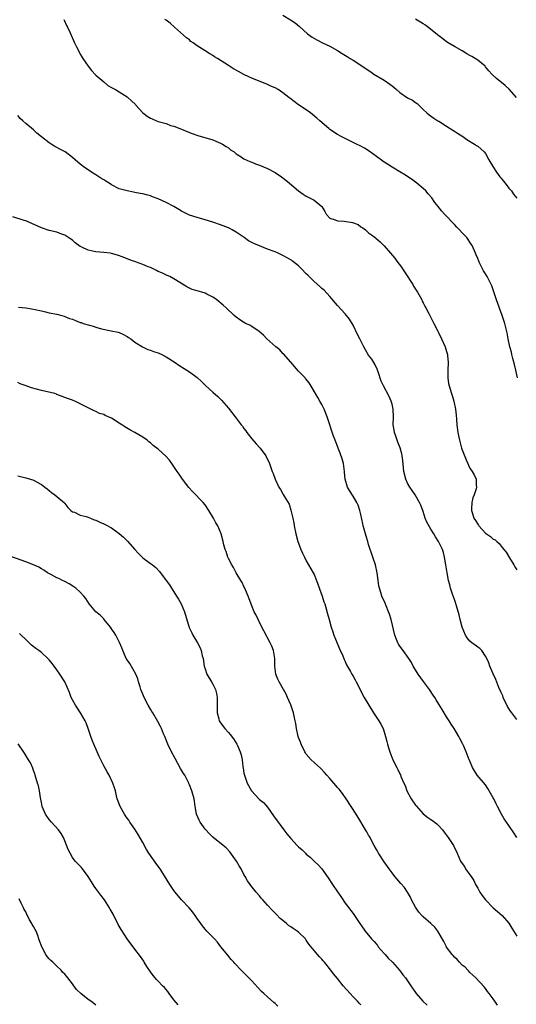
# Model space of a CAD drawing. Units: inches. Extents: x 2619000 to 2622000, y 1470000 to 1473000.
# Drawn here: x 2620115 to 2620243, y 1471040 to 1471293 of the extents above; entities that cross this region are included whole.
import ezdxf

# ---------------------------------------------------------------- set-up
doc = ezdxf.new("R2010")
doc.units = ezdxf.units.IN
doc.header["$MEASUREMENT"] = 0
doc.layers.add('LD26191470_10ft', color=121, linetype='Continuous')

msp = doc.modelspace()

# ---------------------------------------------------------------- linework, layer by layer
at = {"layer": 'LD26191470_10ft'}
for points, elevation in [([(2620126.79, 1471293), (2620126.85, 1471292.85), (2620127.49, 1471291.49), (2620127.75, 1471291), (2620128.39, 1471289.61), (2620129.54, 1471287), (2620130.06, 1471285.95), (2620130.66, 1471284.66), (2620131, 1471284.09), (2620131.38, 1471283.38), (2620131.62, 1471283), (2620133, 1471281.03), (2620133.88, 1471279.88), (2620135, 1471278.75), (2620136.99, 1471276.99), (2620138.08, 1471276.08), (2620139, 1471275.57), (2620139.34, 1471275.34), (2620140.02, 1471275), (2620141, 1471274.41), (2620143, 1471273.14), (2620143.18, 1471273), (2620144.16, 1471272.16), (2620145.14, 1471271.14), (2620145.25, 1471271), (2620147.07, 1471269), (2620148.18, 1471268.18), (2620149, 1471267.68), (2620149.48, 1471267.48), (2620150.53, 1471267), (2620151, 1471266.81), (2620151.29, 1471266.71), (2620153, 1471266.26), (2620154.17, 1471265.83), (2620155, 1471265.65), (2620156.54, 1471265), (2620159, 1471264.02), (2620159.72, 1471263.72), (2620161.19, 1471263.19), (2620165, 1471262.07), (2620165.76, 1471261.76), (2620167, 1471261.27), (2620167.48, 1471261), (2620168.39, 1471260.39), (2620169, 1471260.03), (2620169.58, 1471259.58), (2620170.45, 1471259), (2620171, 1471258.55), (2620172.27, 1471257.73), (2620173, 1471257.23), (2620174.53, 1471256.53), (2620175, 1471256.37), (2620175.99, 1471255.99), (2620177, 1471255.63), (2620179, 1471254.76), (2620181, 1471253.7), (2620182.64, 1471252.64), (2620183.78, 1471251.78), (2620184.7, 1471251), (2620187, 1471249.03), (2620188.2, 1471248.2), (2620189, 1471247.67), (2620190.31, 1471247), (2620190.78, 1471246.78), (2620191, 1471246.62), (2620192.98, 1471245), (2620193.73, 1471243.73), (2620194.07, 1471243), (2620195, 1471242), (2620196.39, 1471241.61), (2620197, 1471241.32), (2620198.73, 1471241.27), (2620200.89, 1471240.89), (2620202.34, 1471240.34), (2620203, 1471239.81), (2620203.53, 1471239.53), (2620204.16, 1471239), (2620205, 1471238.22), (2620205.72, 1471237.72), (2620206.67, 1471237), (2620206.87, 1471236.87), (2620207.96, 1471235.96), (2620209, 1471234.92), (2620210.62, 1471233), (2620211.74, 1471231.74), (2620212.24, 1471231), (2620213.45, 1471229.45), (2620213.69, 1471229), (2620214.23, 1471228.23), (2620216.3, 1471225), (2620216.53, 1471224.53), (2620217.52, 1471223), (2620218.22, 1471221.78), (2620218.63, 1471221), (2620218.72, 1471220.72), (2620219, 1471220.25), (2620219.4, 1471219.4), (2620219.66, 1471219), (2620220.44, 1471217.56), (2620220.81, 1471216.81), (2620221, 1471216.5), (2620221.71, 1471215), (2620222.73, 1471213), (2620223, 1471212.52), (2620223.73, 1471211), (2620224.63, 1471209), (2620225, 1471207.76), (2620225.2, 1471207), (2620225.23, 1471206.77), (2620225.39, 1471205), (2620225.34, 1471203), (2620225.34, 1471201), (2620225.53, 1471199.53), (2620225.63, 1471199), (2620226.25, 1471197), (2620226.46, 1471196.46), (2620226.88, 1471195), (2620227.27, 1471193), (2620227.48, 1471191.48), (2620227.55, 1471190.45), (2620227.67, 1471189), (2620227.88, 1471187), (2620228.29, 1471185), (2620228.86, 1471183), (2620229, 1471182.56), (2620229.99, 1471179.99), (2620231, 1471177.82), (2620231.58, 1471177), (2620232.1, 1471176.1), (2620232.59, 1471175), (2620232.57, 1471173.43), (2620232.64, 1471173), (2620232.56, 1471172.56), (2620232.08, 1471171), (2620231.78, 1471170.22), (2620231.51, 1471169), (2620231.44, 1471167.44), (2620231.39, 1471167), (2620231.55, 1471166.45), (2620232.03, 1471165), (2620232.42, 1471164.42), (2620233, 1471163.42), (2620233.19, 1471163.19), (2620233.32, 1471163), (2620235, 1471161.16), (2620236.3, 1471160.3), (2620237, 1471159.62), (2620237.43, 1471159.43), (2620237.87, 1471159), (2620238.52, 1471158.52), (2620239, 1471157.85), (2620239.68, 1471157), (2620240.31, 1471156.31), (2620241.16, 1471154.84), (2620242.29, 1471153), (2620242.55, 1471152.55), (2620243, 1471151.75)], 8940), ([(2620243.21, 1471201), (2620242.78, 1471203), (2620242.45, 1471204.45), (2620242.03, 1471205.97), (2620241.78, 1471207), (2620241.64, 1471207.64), (2620241.26, 1471209), (2620240.83, 1471211), (2620240.55, 1471212.55), (2620239.95, 1471215), (2620239.3, 1471217), (2620237.8, 1471221), (2620237.13, 1471223.13), (2620236.64, 1471224.64), (2620236.48, 1471225), (2620235.42, 1471227), (2620235.25, 1471227.25), (2620235, 1471227.69), (2620234.47, 1471228.47), (2620234.18, 1471229), (2620233.48, 1471230.52), (2620233.24, 1471231), (2620233, 1471231.62), (2620232.58, 1471232.58), (2620232.43, 1471233), (2620231.55, 1471235), (2620231.34, 1471235.34), (2620230.22, 1471237), (2620229, 1471238.26), (2620228.33, 1471239), (2620227.66, 1471239.66), (2620227, 1471240.4), (2620226.69, 1471240.69), (2620225, 1471242.52), (2620224.49, 1471243), (2620223.79, 1471243.79), (2620222.8, 1471245), (2620222.02, 1471246.02), (2620221.19, 1471247.19), (2620220.29, 1471248.29), (2620219.66, 1471249), (2620219, 1471249.63), (2620217.4, 1471251), (2620216.03, 1471252.03), (2620214.81, 1471252.81), (2620214.46, 1471253), (2620213, 1471253.91), (2620211, 1471255.07), (2620209.87, 1471255.87), (2620209, 1471256.38), (2620208.66, 1471256.66), (2620207, 1471257.79), (2620205.16, 1471259.16), (2620203.94, 1471259.94), (2620203, 1471260.47), (2620201.86, 1471261), (2620201, 1471261.45), (2620199, 1471262.44), (2620198.64, 1471262.64), (2620197.92, 1471263), (2620197, 1471263.51), (2620195, 1471264.8), (2620194.74, 1471265), (2620192.48, 1471267), (2620191.71, 1471267.71), (2620190.61, 1471268.62), (2620190.07, 1471269), (2620189.46, 1471269.46), (2620187, 1471271.1), (2620184.77, 1471272.77), (2620184.52, 1471273), (2620183, 1471274.16), (2620181.75, 1471275), (2620181, 1471275.42), (2620179.91, 1471275.91), (2620179, 1471276.34), (2620175, 1471277.94), (2620174.26, 1471278.26), (2620173, 1471278.87), (2620171.61, 1471279.61), (2620170.33, 1471280.33), (2620169, 1471281.16), (2620166.19, 1471283), (2620165.45, 1471283.45), (2620165, 1471283.77), (2620164.2, 1471284.2), (2620163, 1471284.99), (2620161, 1471286.26), (2620160, 1471287), (2620159.39, 1471287.39), (2620159, 1471287.74), (2620158.26, 1471288.26), (2620155.14, 1471291), (2620154.02, 1471292.03), (2620153, 1471292.83), (2620152.72, 1471293)], 8950), ([(2620183, 1471294.08), (2620184.93, 1471292.93), (2620186.11, 1471292.11), (2620187.22, 1471291.22), (2620189.33, 1471289.33), (2620190.48, 1471288.48), (2620191.74, 1471287.74), (2620193.18, 1471287), (2620195, 1471286.12), (2620197.02, 1471285), (2620198.24, 1471284.24), (2620199.46, 1471283.46), (2620200.26, 1471283), (2620201, 1471282.55), (2620203, 1471281.27), (2620204.33, 1471280.33), (2620205.53, 1471279.53), (2620206.36, 1471279), (2620209, 1471277.39), (2620210.42, 1471276.42), (2620211, 1471275.94), (2620211.55, 1471275.55), (2620212.14, 1471275), (2620213, 1471274.3), (2620215, 1471272.92), (2620216.26, 1471272.26), (2620217, 1471271.67), (2620217.41, 1471271.42), (2620219, 1471269.91), (2620219.94, 1471269), (2620220.56, 1471268.56), (2620221.7, 1471267.7), (2620222.73, 1471267), (2620223, 1471266.86), (2620225, 1471265.62), (2620226.6, 1471264.6), (2620227, 1471264.36), (2620227.82, 1471263.82), (2620229.2, 1471263), (2620230.23, 1471262.23), (2620232.21, 1471261), (2620232.67, 1471260.67), (2620233, 1471260.46), (2620233.81, 1471259.81), (2620234.63, 1471259), (2620235, 1471258.57), (2620235.87, 1471257), (2620237.04, 1471255), (2620237.82, 1471253.82), (2620238.65, 1471252.65), (2620239, 1471252.25), (2620239.55, 1471251.55), (2620240.01, 1471251), (2620241, 1471249.67), (2620241.63, 1471249), (2620242.16, 1471248.16), (2620243, 1471247.17)], 8960), ([(2620242.95, 1471273), (2620241.09, 1471275.09), (2620240.04, 1471276.04), (2620237.83, 1471277.83), (2620236.63, 1471279), (2620235.83, 1471279.83), (2620235, 1471280.87), (2620234.87, 1471281), (2620233, 1471282.53), (2620232.33, 1471283), (2620231.46, 1471283.46), (2620231, 1471283.79), (2620230.22, 1471284.22), (2620228.97, 1471284.97), (2620227, 1471286.04), (2620225.37, 1471287), (2620225, 1471287.25), (2620224.06, 1471288.06), (2620223, 1471288.81), (2620221, 1471290.44), (2620219.55, 1471291.55), (2620219, 1471291.85), (2620218.3, 1471292.3), (2620217, 1471293.04)], 8970), ([(2620243, 1471113.36), (2620241.75, 1471115), (2620241.45, 1471115.45), (2620240.68, 1471116.68), (2620239.55, 1471119), (2620239.4, 1471119.4), (2620239, 1471120.27), (2620238.44, 1471121.56), (2620237.62, 1471123.62), (2620236.96, 1471125.04), (2620236.13, 1471127), (2620235.84, 1471127.84), (2620235.32, 1471129), (2620235, 1471129.59), (2620234.03, 1471131), (2620233.52, 1471131.52), (2620233, 1471131.86), (2620232.38, 1471132.38), (2620231.52, 1471133), (2620231, 1471133.47), (2620230.31, 1471134.31), (2620229.84, 1471135), (2620228.97, 1471137), (2620228.46, 1471139), (2620228.22, 1471140.22), (2620227.52, 1471142.48), (2620227.32, 1471143.32), (2620227, 1471144.1), (2620226.79, 1471144.79), (2620226.51, 1471145.49), (2620226.03, 1471147), (2620225.85, 1471147.85), (2620225.51, 1471149), (2620225.16, 1471151), (2620224.85, 1471153), (2620224.5, 1471155), (2620224.18, 1471156.18), (2620223.93, 1471157), (2620222.96, 1471159), (2620222.17, 1471160.17), (2620221.72, 1471161), (2620221, 1471162.15), (2620219.96, 1471163.96), (2620219.53, 1471165), (2620219, 1471166.7), (2620218.38, 1471168.38), (2620218.09, 1471169), (2620216.91, 1471171), (2620216.13, 1471172.13), (2620215.55, 1471173), (2620215, 1471173.98), (2620214.54, 1471175), (2620214.05, 1471177), (2620213.77, 1471179.77), (2620213.59, 1471181), (2620213.49, 1471181.49), (2620213.05, 1471183.05), (2620212.52, 1471184.52), (2620212.33, 1471185), (2620211.96, 1471186.04), (2620211.64, 1471187), (2620211.55, 1471187.55), (2620211.29, 1471189), (2620211.34, 1471191), (2620211.3, 1471193), (2620211, 1471194.26), (2620210.79, 1471195), (2620210.23, 1471196.23), (2620208.78, 1471199), (2620208.2, 1471200.2), (2620207.46, 1471202.54), (2620207.22, 1471203.22), (2620206.56, 1471204.56), (2620206.32, 1471205), (2620205.78, 1471205.78), (2620205, 1471206.87), (2620204.2, 1471208.2), (2620203.74, 1471209), (2620202.7, 1471211), (2620202.16, 1471212.16), (2620201, 1471214.54), (2620200.11, 1471216.11), (2620199, 1471217.48), (2620197, 1471219.55), (2620195, 1471221.91), (2620193.55, 1471223.55), (2620193, 1471223.97), (2620192.49, 1471224.49), (2620191, 1471225.77), (2620189.75, 1471227), (2620189.39, 1471227.39), (2620189, 1471227.73), (2620187.76, 1471229), (2620187, 1471229.73), (2620185.48, 1471231), (2620185.21, 1471231.21), (2620185, 1471231.35), (2620183.95, 1471231.95), (2620183, 1471232.45), (2620181.77, 1471233), (2620181, 1471233.32), (2620179, 1471234.08), (2620177, 1471234.86), (2620175.51, 1471235.51), (2620174.2, 1471236.2), (2620173.01, 1471237.01), (2620171, 1471238.43), (2620169.99, 1471239), (2620169.34, 1471239.34), (2620169, 1471239.5), (2620167, 1471240.27), (2620165, 1471240.97), (2620163, 1471241.61), (2620161, 1471242.17), (2620159, 1471242.78), (2620158.49, 1471243), (2620157, 1471243.76), (2620156.25, 1471244.25), (2620154.99, 1471244.99), (2620153, 1471246.04), (2620151, 1471246.97), (2620149.52, 1471247.52), (2620149, 1471247.73), (2620147.98, 1471247.98), (2620147, 1471248.27), (2620146.34, 1471248.34), (2620145, 1471248.62), (2620144.64, 1471248.64), (2620142.98, 1471248.98), (2620141, 1471249.56), (2620139, 1471250.57), (2620138.4, 1471251), (2620137.53, 1471251.53), (2620137, 1471251.8), (2620136.29, 1471252.29), (2620135, 1471253.09), (2620133.85, 1471253.85), (2620133, 1471254.38), (2620132.09, 1471255), (2620131, 1471255.88), (2620129.67, 1471257), (2620129, 1471257.6), (2620127.1, 1471259), (2620125.72, 1471259.72), (2620125, 1471260.13), (2620124.42, 1471260.42), (2620123.52, 1471261), (2620123, 1471261.31), (2620121, 1471262.87), (2620119.86, 1471263.86), (2620119, 1471264.68), (2620117, 1471266.28), (2620116.21, 1471267), (2620115.6, 1471267.6), (2620115, 1471268.34)], 8930), ([(2620243.03, 1471083.03), (2620242.27, 1471084.27), (2620241, 1471086.14), (2620240.36, 1471087), (2620239.8, 1471087.8), (2620239.09, 1471089), (2620238.08, 1471091), (2620237.7, 1471091.7), (2620237.12, 1471093), (2620237, 1471093.24), (2620235.62, 1471095.62), (2620235, 1471096.52), (2620232.88, 1471099), (2620232.17, 1471100.17), (2620231.62, 1471101), (2620230.88, 1471102.88), (2620230.82, 1471103), (2620230.05, 1471105), (2620229.35, 1471106.65), (2620229.17, 1471107), (2620229.1, 1471107.1), (2620229, 1471107.34), (2620228.41, 1471108.41), (2620228.15, 1471109), (2620226.97, 1471111), (2620226.17, 1471112.17), (2620225.68, 1471113), (2620225, 1471114.02), (2620223.91, 1471115.91), (2620223, 1471117.3), (2620222.37, 1471118.37), (2620221.96, 1471119), (2620221.6, 1471119.6), (2620220.65, 1471121), (2620219.12, 1471123.12), (2620217.71, 1471125), (2620217, 1471126.08), (2620216.46, 1471127), (2620215.98, 1471127.98), (2620215.3, 1471129), (2620213.82, 1471131), (2620213, 1471132.14), (2620212.66, 1471132.66), (2620212.47, 1471133), (2620212.18, 1471133.82), (2620211.72, 1471135), (2620210.74, 1471139), (2620210.35, 1471140.35), (2620210.12, 1471141), (2620209.47, 1471142.53), (2620209.21, 1471143.21), (2620208.38, 1471145), (2620208.11, 1471145.89), (2620207.75, 1471147), (2620207.63, 1471147.63), (2620207.43, 1471149), (2620207.17, 1471151), (2620206.74, 1471153), (2620206.11, 1471155), (2620205, 1471158.23), (2620204.75, 1471159), (2620204.36, 1471160.36), (2620204.15, 1471161), (2620203.84, 1471162.16), (2620203.63, 1471163), (2620203.53, 1471163.54), (2620203, 1471165.95), (2620202.75, 1471167), (2620202.32, 1471168.32), (2620201.99, 1471169), (2620201, 1471170.64), (2620200.07, 1471172.07), (2620199.57, 1471173), (2620198.98, 1471174.98), (2620198.79, 1471176.79), (2620198.79, 1471177), (2620198.53, 1471179), (2620198.22, 1471180.22), (2620197.71, 1471181.71), (2620197.17, 1471183), (2620196.58, 1471184.58), (2620196.37, 1471185), (2620195.96, 1471186.04), (2620194.36, 1471191), (2620193.59, 1471193), (2620193, 1471194.15), (2620192.51, 1471195), (2620191.94, 1471195.94), (2620190.49, 1471198.49), (2620189.7, 1471199.7), (2620188.83, 1471200.83), (2620188.69, 1471201), (2620187, 1471202.77), (2620185, 1471205.02), (2620183.16, 1471207.16), (2620183, 1471207.3), (2620182.18, 1471208.18), (2620181.14, 1471209), (2620178.89, 1471211), (2620177.99, 1471211.99), (2620176.91, 1471212.91), (2620175, 1471214.22), (2620174.51, 1471214.51), (2620173.41, 1471215), (2620173.14, 1471215.14), (2620171.9, 1471215.9), (2620171, 1471216.56), (2620170.47, 1471217), (2620168.39, 1471219), (2620167.65, 1471219.65), (2620166.02, 1471221), (2620165.45, 1471221.45), (2620165, 1471221.75), (2620163.5, 1471222.5), (2620163, 1471222.77), (2620162.22, 1471223), (2620161, 1471223.32), (2620159.72, 1471223.72), (2620159, 1471224), (2620158.34, 1471224.34), (2620156.53, 1471225.47), (2620155, 1471226.46), (2620154, 1471227), (2620153.33, 1471227.33), (2620151.93, 1471227.93), (2620151, 1471228.35), (2620150.54, 1471228.54), (2620149, 1471229.31), (2620148.45, 1471229.55), (2620147, 1471230.14), (2620145.2, 1471230.8), (2620145, 1471230.86), (2620144.64, 1471231), (2620143.41, 1471231.41), (2620141.98, 1471231.98), (2620140.5, 1471232.5), (2620139, 1471232.94), (2620138.63, 1471233), (2620137, 1471233.19), (2620135, 1471233.35), (2620134.55, 1471233.45), (2620133, 1471233.75), (2620131.42, 1471234.58), (2620131, 1471234.76), (2620129.66, 1471235.66), (2620129, 1471236.35), (2620128.58, 1471236.58), (2620127, 1471237.67), (2620126.01, 1471238.01), (2620125, 1471238.38), (2620123, 1471238.86), (2620121, 1471239.5), (2620117, 1471241.28), (2620116.57, 1471241.43), (2620113.66, 1471242.34)], 8920), ([(2620115.13, 1471219.13), (2620117, 1471218.97), (2620119, 1471218.66), (2620119.43, 1471218.57), (2620121, 1471218.18), (2620122.05, 1471217.95), (2620123, 1471217.73), (2620125, 1471217.34), (2620126.25, 1471217), (2620126.82, 1471216.82), (2620127, 1471216.79), (2620128.26, 1471216.26), (2620129, 1471216.05), (2620129.74, 1471215.74), (2620131, 1471215.26), (2620131.2, 1471215.2), (2620131.74, 1471215), (2620133, 1471214.59), (2620134.31, 1471214.31), (2620135, 1471214.02), (2620136.44, 1471213.56), (2620138.94, 1471213.06), (2620140.73, 1471212.73), (2620141, 1471212.63), (2620142.12, 1471212.12), (2620143, 1471211.66), (2620143.37, 1471211.37), (2620143.94, 1471211), (2620145, 1471210.15), (2620146.94, 1471208.94), (2620148.29, 1471208.29), (2620149, 1471208.14), (2620149.79, 1471207.79), (2620151, 1471207.44), (2620151.92, 1471207), (2620153, 1471206.44), (2620155.31, 1471205), (2620156.3, 1471204.3), (2620158.32, 1471203), (2620159, 1471202.53), (2620161, 1471201.08), (2620162.11, 1471200.11), (2620163.23, 1471199), (2620165, 1471197.34), (2620166.25, 1471196.25), (2620167.27, 1471195.27), (2620169, 1471193.21), (2620171, 1471190.66), (2620172.26, 1471189), (2620172.59, 1471188.59), (2620173, 1471188.05), (2620173.46, 1471187.46), (2620173.73, 1471187), (2620175, 1471185.38), (2620176.12, 1471184.12), (2620177.17, 1471183), (2620178.63, 1471181), (2620179.53, 1471179), (2620180.27, 1471177), (2620180.48, 1471176.48), (2620181, 1471175), (2620181.96, 1471173), (2620182.36, 1471172.36), (2620183, 1471171.26), (2620183.1, 1471171.1), (2620183.32, 1471170.68), (2620184.57, 1471168.57), (2620185.07, 1471167.07), (2620185.56, 1471165), (2620185.8, 1471163.8), (2620185.91, 1471163), (2620186.29, 1471161), (2620186.85, 1471159), (2620187, 1471158.58), (2620187.62, 1471157), (2620188.03, 1471156.03), (2620188.5, 1471155), (2620189, 1471154.08), (2620190.8, 1471151), (2620191, 1471150.58), (2620191.64, 1471149), (2620193.09, 1471145), (2620193.54, 1471143.54), (2620193.74, 1471143), (2620194.47, 1471140.47), (2620194.85, 1471139), (2620195.4, 1471137), (2620195.81, 1471135.81), (2620196.07, 1471135), (2620196.9, 1471132.9), (2620197.49, 1471131.49), (2620198.36, 1471129.64), (2620198.62, 1471129), (2620198.72, 1471128.72), (2620199, 1471128.18), (2620199.35, 1471127.35), (2620200.35, 1471125.65), (2620200.69, 1471125), (2620201, 1471124.49), (2620201.53, 1471123.53), (2620201.83, 1471123), (2620203.88, 1471119), (2620205.02, 1471117), (2620206.27, 1471115), (2620207.59, 1471113), (2620208.11, 1471112.11), (2620208.69, 1471111), (2620209.36, 1471109), (2620209.64, 1471107.64), (2620209.82, 1471107), (2620210.19, 1471105.81), (2620210.41, 1471105), (2620211.23, 1471103), (2620212.22, 1471101), (2620212.51, 1471100.51), (2620213, 1471099.42), (2620213.14, 1471099.14), (2620213.28, 1471098.72), (2620214.02, 1471097), (2620214.37, 1471096.37), (2620214.84, 1471095), (2620215.92, 1471093), (2620217, 1471091.36), (2620217.16, 1471091.16), (2620219, 1471089.11), (2620220.2, 1471088.2), (2620221, 1471087.64), (2620221.4, 1471087.4), (2620222.53, 1471086.53), (2620223, 1471086.07), (2620223.93, 1471085), (2620224.4, 1471084.4), (2620225.44, 1471083), (2620226.76, 1471081), (2620227.73, 1471079), (2620228.61, 1471077), (2620229, 1471076.35), (2620229.57, 1471075.57), (2620229.9, 1471075), (2620231, 1471073.43), (2620231.28, 1471073), (2620231.99, 1471071.99), (2620232.43, 1471071), (2620233, 1471070.03), (2620233.56, 1471069), (2620234.16, 1471068.16), (2620235.03, 1471067), (2620237, 1471065), (2620238.04, 1471064.04), (2620239.24, 1471063), (2620241, 1471061.02), (2620241.79, 1471059.79), (2620243, 1471057.73)], 8910), ([(2620238.04, 1471040.04), (2620237.38, 1471041), (2620237, 1471041.61), (2620235.94, 1471043), (2620235.52, 1471043.52), (2620235, 1471044.29), (2620234.68, 1471044.68), (2620232.51, 1471047), (2620231.74, 1471047.74), (2620231, 1471048.42), (2620230.74, 1471048.74), (2620230.42, 1471049), (2620229.73, 1471049.73), (2620229, 1471050.31), (2620228.34, 1471051), (2620227.73, 1471051.73), (2620227, 1471052.31), (2620226.73, 1471052.73), (2620226.44, 1471053), (2620225, 1471054.9), (2620224.94, 1471055), (2620224.33, 1471056.33), (2620222.78, 1471059), (2620222.01, 1471060.01), (2620221, 1471061), (2620219, 1471062.69), (2620218.69, 1471063), (2620217.88, 1471063.88), (2620217, 1471065.13), (2620216.03, 1471067), (2620215.7, 1471067.7), (2620214.97, 1471068.97), (2620214.17, 1471070.17), (2620213.27, 1471071.27), (2620211.76, 1471073), (2620211, 1471073.96), (2620210.23, 1471075), (2620209, 1471076.76), (2620207.53, 1471079), (2620207.35, 1471079.35), (2620207, 1471079.93), (2620206.41, 1471081), (2620205.74, 1471082.26), (2620205.38, 1471083), (2620205.26, 1471083.26), (2620205, 1471083.67), (2620204.53, 1471084.53), (2620204.23, 1471085), (2620203.02, 1471087.02), (2620201.81, 1471089), (2620199.23, 1471093), (2620198.3, 1471094.3), (2620197.42, 1471095.42), (2620197, 1471095.88), (2620196.04, 1471097), (2620195, 1471098.17), (2620194.28, 1471099), (2620193.7, 1471099.7), (2620192.73, 1471100.73), (2620191, 1471102.27), (2620190.22, 1471103), (2620189, 1471104.39), (2620188.76, 1471104.76), (2620188.62, 1471105), (2620187.67, 1471107), (2620187.5, 1471107.5), (2620187, 1471108.68), (2620186.9, 1471109), (2620186.45, 1471111), (2620186.28, 1471112.28), (2620186.13, 1471113), (2620185.85, 1471114.15), (2620185.7, 1471115), (2620185.56, 1471115.56), (2620185, 1471117.07), (2620184.18, 1471119), (2620183.81, 1471119.81), (2620183.16, 1471121), (2620182.03, 1471123), (2620181.71, 1471123.71), (2620181.21, 1471125), (2620180.96, 1471127), (2620180.92, 1471129), (2620180.57, 1471131), (2620180.15, 1471132.15), (2620179.75, 1471133), (2620178.07, 1471136.07), (2620177.59, 1471137), (2620176.62, 1471139), (2620176.11, 1471140.11), (2620175.66, 1471141), (2620175, 1471142.49), (2620174.32, 1471144.32), (2620174.09, 1471145), (2620173.39, 1471146.61), (2620173.17, 1471147.17), (2620173, 1471147.44), (2620172.5, 1471148.5), (2620172.22, 1471149), (2620170.97, 1471151), (2620170.34, 1471152.34), (2620169.85, 1471153), (2620169, 1471154.63), (2620168.82, 1471155), (2620168.44, 1471156.44), (2620168.16, 1471157), (2620167.84, 1471158.16), (2620167.66, 1471159), (2620167.11, 1471161), (2620166.25, 1471163), (2620165.8, 1471163.8), (2620165.19, 1471165), (2620164.02, 1471167), (2620163, 1471168.44), (2620162.56, 1471169), (2620159.81, 1471171.81), (2620158.87, 1471172.87), (2620157.23, 1471175), (2620156.33, 1471176.33), (2620155.82, 1471177), (2620155, 1471178.29), (2620154.47, 1471179), (2620153.86, 1471179.86), (2620152.93, 1471180.93), (2620151, 1471182.67), (2620149.69, 1471183.69), (2620149, 1471184.3), (2620148.6, 1471184.6), (2620148.12, 1471185), (2620147, 1471185.79), (2620145.03, 1471187), (2620143.69, 1471187.69), (2620142.44, 1471188.44), (2620141.63, 1471189), (2620141, 1471189.42), (2620139, 1471190.67), (2620137.38, 1471191.38), (2620137, 1471191.59), (2620135.91, 1471191.91), (2620135, 1471192.38), (2620134.55, 1471192.55), (2620133.72, 1471193), (2620133, 1471193.35), (2620131, 1471194.37), (2620129.6, 1471195), (2620129.17, 1471195.17), (2620129, 1471195.25), (2620127.71, 1471195.71), (2620127, 1471196.01), (2620125, 1471196.78), (2620124.85, 1471196.85), (2620124.42, 1471197), (2620121, 1471197.8), (2620118.49, 1471198.49), (2620117.07, 1471199), (2620115.52, 1471199.52), (2620115, 1471199.79)], 8900), ([(2620115, 1471175.89), (2620115.68, 1471175.68), (2620117, 1471175.39), (2620117.28, 1471175.28), (2620118.81, 1471174.81), (2620119, 1471174.73), (2620121, 1471173.61), (2620121.91, 1471173), (2620122.53, 1471172.53), (2620123, 1471172.11), (2620123.61, 1471171.61), (2620124.49, 1471171), (2620125, 1471170.55), (2620126.93, 1471168.93), (2620127, 1471168.8), (2620127.77, 1471167.77), (2620128.55, 1471167), (2620129, 1471166.59), (2620129.5, 1471166.5), (2620131, 1471165.79), (2620132.53, 1471165.47), (2620133, 1471165.26), (2620133.17, 1471165.17), (2620133.61, 1471165), (2620134.57, 1471164.57), (2620135, 1471164.49), (2620135.98, 1471163.98), (2620137, 1471163.57), (2620137.39, 1471163.39), (2620139, 1471162.48), (2620141, 1471161.04), (2620142.09, 1471160.09), (2620143.09, 1471159.09), (2620144.95, 1471156.95), (2620145.9, 1471155.9), (2620147, 1471154.82), (2620149, 1471153.34), (2620149.49, 1471153), (2620150.34, 1471152.34), (2620151.33, 1471151.33), (2620153, 1471149.04), (2620153.85, 1471147.85), (2620154.4, 1471147), (2620155, 1471146.12), (2620155.72, 1471145), (2620156.2, 1471144.2), (2620156.86, 1471143), (2620157.72, 1471141), (2620158.96, 1471136.96), (2620159.6, 1471135.6), (2620159.9, 1471135), (2620161.07, 1471133), (2620161.72, 1471131.72), (2620162, 1471131), (2620162.31, 1471129.69), (2620162.5, 1471129), (2620162.81, 1471127), (2620163, 1471126.32), (2620163.46, 1471125), (2620164.68, 1471123), (2620165, 1471122.43), (2620165.73, 1471121), (2620165.99, 1471119.99), (2620166.15, 1471119), (2620166.14, 1471118.14), (2620166.09, 1471117), (2620166.08, 1471115), (2620166.53, 1471113.47), (2620166.65, 1471113), (2620167, 1471112.45), (2620168.13, 1471111), (2620169, 1471109.99), (2620169.47, 1471109.47), (2620170.35, 1471108.35), (2620171.19, 1471107), (2620171.31, 1471106.69), (2620172.04, 1471105), (2620172.26, 1471104.26), (2620172.52, 1471103), (2620172.73, 1471101.27), (2620172.81, 1471100.81), (2620173, 1471099.52), (2620173.1, 1471099), (2620173.83, 1471097), (2620174.92, 1471095), (2620175, 1471094.9), (2620176.81, 1471093), (2620177, 1471092.83), (2620178.04, 1471092.04), (2620179, 1471090.83), (2620180.58, 1471088.58), (2620181.74, 1471087), (2620182.25, 1471086.25), (2620183.23, 1471085), (2620183.98, 1471083.98), (2620185, 1471082.78), (2620186.66, 1471081), (2620186.84, 1471080.84), (2620187, 1471080.68), (2620187.9, 1471079.9), (2620188.75, 1471079), (2620189, 1471078.77), (2620189.97, 1471077.97), (2620191.01, 1471077), (2620192.06, 1471076.06), (2620193.02, 1471075.02), (2620194.65, 1471072.65), (2620195.68, 1471071), (2620197, 1471069.1), (2620197.88, 1471067.88), (2620199, 1471066.18), (2620201, 1471063.5), (2620201.39, 1471063), (2620202.78, 1471061), (2620203, 1471060.65), (2620204.13, 1471059), (2620205.75, 1471057), (2620206.38, 1471056.38), (2620207, 1471055.66), (2620207.29, 1471055.29), (2620207.48, 1471055), (2620209, 1471053.27), (2620209.21, 1471053), (2620210.03, 1471052.03), (2620211.08, 1471051), (2620212.92, 1471049), (2620213.8, 1471047.8), (2620214.47, 1471047), (2620215.83, 1471045), (2620217, 1471043.23), (2620217.17, 1471043), (2620218.94, 1471041), (2620219.99, 1471039.99)], 8890), ([(2620203, 1471040.1), (2620202.55, 1471040.55), (2620202.13, 1471041), (2620201, 1471042.16), (2620200.24, 1471043), (2620198.49, 1471045), (2620197, 1471046.84), (2620196.02, 1471048.02), (2620195.33, 1471049), (2620193.71, 1471051), (2620193.35, 1471051.35), (2620193, 1471051.8), (2620192.4, 1471052.4), (2620191, 1471054.05), (2620190.55, 1471054.55), (2620189.68, 1471055.68), (2620189, 1471056.68), (2620188.75, 1471057), (2620187, 1471058.74), (2620186.68, 1471059), (2620185.64, 1471059.64), (2620185, 1471060.11), (2620184.45, 1471060.45), (2620183.88, 1471061), (2620183, 1471061.76), (2620182.29, 1471062.29), (2620181.31, 1471063.31), (2620181, 1471063.66), (2620180.28, 1471064.28), (2620179, 1471065.67), (2620177.83, 1471067), (2620177.45, 1471067.45), (2620177, 1471068.07), (2620176.15, 1471069), (2620174.73, 1471070.73), (2620174.55, 1471071), (2620173.88, 1471071.88), (2620173.33, 1471073), (2620173, 1471073.57), (2620172.29, 1471075), (2620171.79, 1471075.79), (2620171.08, 1471077), (2620169.36, 1471079.36), (2620168.4, 1471080.4), (2620167.68, 1471081), (2620165, 1471083.09), (2620164.06, 1471084.06), (2620163.18, 1471085), (2620163, 1471085.21), (2620161.74, 1471087), (2620161.5, 1471087.5), (2620160.84, 1471089), (2620160.49, 1471091), (2620160.33, 1471092.33), (2620160.21, 1471093), (2620159.64, 1471095), (2620159, 1471096.58), (2620158.86, 1471096.86), (2620158.81, 1471097), (2620157.78, 1471099), (2620157.5, 1471099.5), (2620156.75, 1471100.75), (2620155.35, 1471103.35), (2620154.44, 1471105), (2620153.43, 1471107), (2620152.65, 1471109), (2620152.38, 1471109.62), (2620151.82, 1471111), (2620151.56, 1471111.56), (2620150.85, 1471112.85), (2620149.58, 1471115), (2620149.37, 1471115.38), (2620149, 1471115.97), (2620148.44, 1471117), (2620147.39, 1471119), (2620147, 1471119.85), (2620146.54, 1471121), (2620146.33, 1471121.67), (2620145.96, 1471123), (2620145.77, 1471123.77), (2620145.24, 1471125), (2620143.69, 1471127.69), (2620143, 1471128.62), (2620142.78, 1471129), (2620142.57, 1471129.43), (2620141.89, 1471131), (2620141.69, 1471131.69), (2620141.09, 1471133.09), (2620141, 1471133.24), (2620140.12, 1471135), (2620139.68, 1471135.68), (2620139, 1471136.61), (2620138.74, 1471137), (2620137.07, 1471139.07), (2620137, 1471139.13), (2620136.08, 1471140.08), (2620135, 1471141), (2620133.23, 1471143), (2620132.39, 1471144.39), (2620131.86, 1471145), (2620131, 1471146.04), (2620129.83, 1471147), (2620129.36, 1471147.36), (2620128.16, 1471148.16), (2620127, 1471148.73), (2620126.83, 1471148.83), (2620126.43, 1471149), (2620125.5, 1471149.5), (2620125, 1471149.71), (2620123.56, 1471150.44), (2620122.57, 1471151), (2620121.66, 1471151.66), (2620121, 1471152), (2620120.39, 1471152.39), (2620119, 1471153.03), (2620117, 1471153.79), (2620115.82, 1471154.18), (2620113.16, 1471155.16)], 8880), ([(2620181.72, 1471039.72), (2620181, 1471040.41), (2620180.67, 1471040.67), (2620179, 1471042.16), (2620178.11, 1471043), (2620177.53, 1471043.53), (2620176.55, 1471044.55), (2620175, 1471046.23), (2620173.62, 1471047.62), (2620173, 1471048.3), (2620172.63, 1471048.63), (2620172.26, 1471049), (2620170.68, 1471050.68), (2620170.41, 1471051), (2620169.73, 1471051.73), (2620168.82, 1471052.82), (2620167.08, 1471055), (2620166.2, 1471056.2), (2620165.42, 1471057), (2620165, 1471057.47), (2620163.48, 1471059), (2620163, 1471059.52), (2620162.38, 1471060.38), (2620161.9, 1471061), (2620161, 1471062.23), (2620160.49, 1471063), (2620159.87, 1471063.87), (2620158.93, 1471065), (2620157, 1471067.08), (2620155.35, 1471069), (2620155, 1471069.45), (2620153.94, 1471071), (2620151.47, 1471075), (2620150.42, 1471076.43), (2620150.04, 1471077), (2620149.57, 1471077.57), (2620148.58, 1471079), (2620147.95, 1471079.95), (2620147, 1471081.74), (2620145.84, 1471083.84), (2620145, 1471085.15), (2620143.73, 1471087), (2620143.46, 1471087.46), (2620143, 1471088.04), (2620142.62, 1471088.62), (2620142.35, 1471089), (2620141.19, 1471091), (2620140.48, 1471093), (2620140.3, 1471093.7), (2620140, 1471095), (2620139.79, 1471095.79), (2620139.37, 1471097), (2620138.38, 1471099), (2620137.87, 1471099.87), (2620137, 1471101.45), (2620136.26, 1471103), (2620135.87, 1471103.87), (2620135.34, 1471105), (2620134.44, 1471107), (2620134.04, 1471108.04), (2620133.66, 1471109), (2620133.01, 1471111.01), (2620132.49, 1471112.49), (2620132.26, 1471113), (2620131.08, 1471115), (2620129.75, 1471117), (2620129, 1471118.38), (2620128.69, 1471119), (2620128.24, 1471120.24), (2620126.99, 1471123), (2620125.75, 1471125), (2620125, 1471126.05), (2620124.31, 1471127), (2620123.73, 1471127.73), (2620123, 1471128.68), (2620122.69, 1471129), (2620121, 1471130.53), (2620120.37, 1471131), (2620119.57, 1471131.57), (2620118.44, 1471132.44), (2620117.88, 1471133), (2620117.41, 1471133.41), (2620117, 1471133.85), (2620115.82, 1471135), (2620115.39, 1471135.39)], 8870), ([(2620156.07, 1471040.07), (2620155, 1471041.41), (2620153.81, 1471043), (2620153.49, 1471043.49), (2620152.58, 1471044.58), (2620152.13, 1471045), (2620151, 1471046.17), (2620150.58, 1471046.58), (2620150.2, 1471047), (2620149.66, 1471047.66), (2620149, 1471048.52), (2620148.09, 1471049.91), (2620147.4, 1471051), (2620147.26, 1471051.26), (2620146.46, 1471052.46), (2620145, 1471054.4), (2620143, 1471057.01), (2620141.46, 1471059.46), (2620140.75, 1471060.75), (2620139.39, 1471063.39), (2620138.68, 1471064.68), (2620138.49, 1471065), (2620137.21, 1471067), (2620136.28, 1471068.28), (2620135, 1471069.95), (2620134.56, 1471070.56), (2620134.27, 1471071), (2620133, 1471073.03), (2620131.54, 1471075), (2620131.3, 1471075.3), (2620131, 1471075.65), (2620129.71, 1471077), (2620129, 1471077.91), (2620128.39, 1471079), (2620127.92, 1471079.92), (2620127, 1471082.2), (2620126.7, 1471083), (2620126.07, 1471084.07), (2620125.44, 1471085), (2620123.6, 1471087), (2620123, 1471087.7), (2620122.09, 1471089), (2620121.21, 1471091), (2620121, 1471092.01), (2620120.85, 1471092.85), (2620120.76, 1471093.24), (2620120.51, 1471095), (2620120.29, 1471096.29), (2620120.05, 1471097), (2620119.59, 1471098.41), (2620119.45, 1471099), (2620119.35, 1471099.35), (2620119, 1471100.25), (2620118.82, 1471100.82), (2620118.18, 1471102.18), (2620117.73, 1471103), (2620116.67, 1471104.67), (2620115.04, 1471107.04)], 8860), ([(2620135, 1471040.04), (2620134.43, 1471040.43), (2620133.73, 1471041), (2620133, 1471041.49), (2620131.11, 1471043), (2620130.01, 1471044.01), (2620129.33, 1471045), (2620129, 1471045.45), (2620127.78, 1471047), (2620127.42, 1471047.42), (2620127, 1471048), (2620126.45, 1471048.45), (2620126.06, 1471049), (2620125, 1471050.02), (2620123.94, 1471051), (2620123.44, 1471051.44), (2620123, 1471051.93), (2620122.46, 1471052.46), (2620122.15, 1471053), (2620121.23, 1471054.77), (2620121.1, 1471055), (2620120.52, 1471056.52), (2620120.39, 1471057), (2620120.08, 1471057.92), (2620119.65, 1471059), (2620119.4, 1471059.4), (2620119, 1471060.22), (2620118.68, 1471060.68), (2620118.58, 1471061), (2620117.92, 1471061.92), (2620117.46, 1471063), (2620117.29, 1471063.29), (2620117, 1471063.92), (2620116.56, 1471064.56), (2620116.39, 1471065), (2620115.85, 1471066.15), (2620115.28, 1471067.28)], 8850)]:
    msp.add_lwpolyline(points, dxfattribs=dict(at, elevation=elevation))

doc.saveas('drawing.dxf')
